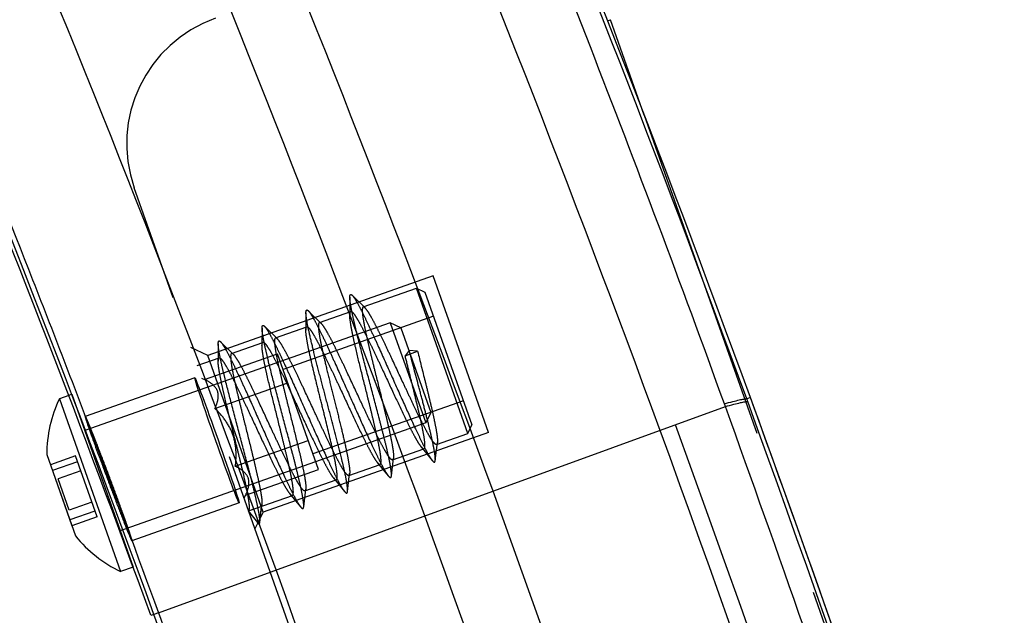
# Model space of a CAD drawing. Units: millimetres. Extents: x 52 to 393, y 16 to 193.
# Drawn here: x 363 to 367, y 50 to 53 of the extents above; entities that cross this region are included whole.
import ezdxf

# ---------------------------------------------------------------- set-up
doc = ezdxf.new("R2010")
doc.units = ezdxf.units.MM
doc.linetypes.add('HIDDEN', pattern=[1.905, 1.27, -0.635])
for name, color, linetype in [('AXES_REF', 179, 'Continuous'), ('COT_CREEES', 179, 'Continuous'), ('DEFAULT_2', 8, 'HIDDEN'), ('SLD-0', 179, 'Continuous')]:
    doc.layers.add(name, color=color, linetype=linetype)
doc.styles.add('SLDTEXTSTYLE0', font='TXT', dxfattribs={"width": 0.75})
doc.dimstyles.new('SLDDIMSTYLE0', dxfattribs={"dimtxt": 1.5, "dimasz": 3.302, "dimexe": 0, "dimexo": 0.0625, "dimgap": 0.375, "dimtad": 1, "dimdec": 0, "dimlfac": 20, "dimrnd": 1e-09, "dimzin": 12, "dimdsep": 46, "dimtxsty": 'SLDTEXTSTYLE0', "dimblk1": 'NONE', "dimblk2": 'NONE', "dimsah": 1, "dimcen": 0.09, "dimadec": 0, "dimazin": 3, "dimtfac": 1, "dimtdec": 0, "dimtofl": 0, "dimtmove": 0, "dimatfit": 3, "dimldrblk": 'NONE', "dimfxl": 0, "dimfrac": 2, "dimtolj": 1, "dimtzin": 12, "dimarcsym": 0})

# ---------------------------------------------------------------- blocks, each defined once
blk = doc.blocks.new('_D')
at = {"layer": 'COT_CREEES', "color": 179}
for p, q in [((358.9833, 62.8359), (353.3676, 62.8359)), ((353.6176, 62.8359), (353.6176, 42.5624)), ((353.6176, 22.2889), (353.6176, 42.5624)), ((370.6541, 22.2889), (353.3676, 22.2889))]:
    blk.add_line(p, q, dxfattribs=at)
for points in [[(353.6176, 62.8359), (353.2426, 61.0859), (353.9926, 61.0859)], [(353.6176, 22.2889), (353.9926, 24.0389), (353.2426, 24.0389)]]:
    blk.add_solid(points, dxfattribs=at)
at = {"layer": 'COT_CREEES', "color": 179, "insert": (351.725, 40.8998), "char_height": 1.5, "attachment_point": 1, "rotation": 90, "style": 'SLDTEXTSTYLE0'}
blk.add_mtext('811', dxfattribs=at)
blk = doc.blocks.new('_NONE')

msp = doc.modelspace()

# ---------------------------------------------------------------- linework, layer by layer
at = {"layer": 'AXES_REF', "color": 8, "linetype": 'HIDDEN'}
for p, q in [((364.4725, 51.6844), (363.6239, 51.3847)), ((364.6806, 51.0952), (364.4725, 51.6843)), ((364.2088, 51.5674), (364.4092, 51.6382)), ((364.0438, 51.5091), (364.1617, 51.5508)), ((364.3108, 51.508), (363.1616, 51.1021)), ((363.8788, 51.4508), (363.9967, 51.4925)), ((363.7138, 51.3926), (363.8317, 51.4342)), ((363.5842, 51.3468), (363.6667, 51.3759)), ((363.1133, 51.2388), (363.1009, 51.2344)), ((363.1133, 51.2388), (363.3431, 50.5882)), ((364.444, 51.1308), (363.2948, 50.7249)), ((364.6806, 51.0951), (363.832, 50.7953)), ((364.4845, 51.0497), (364.6024, 51.0913)), ((364.3195, 50.9914), (364.4374, 51.0331)), ((364.1544, 50.9331), (364.2724, 50.9748)), ((363.9894, 50.8748), (364.1074, 50.9165)), ((363.7774, 50.7999), (363.9424, 50.8582))]:
    msp.add_line(p, q, dxfattribs=at)
at = {"layer": 'AXES_REF', "color": 179, "linetype": 'Continuous'}
for p, q in [((363.1009, 51.2344), (363.0661, 51.2221)), ((363.0661, 51.2221), (363.296, 50.5715)), ((363.0185, 51.0117), (363.1267, 50.7053)), ((363.3431, 50.5882), (363.296, 50.5715))]:
    msp.add_line(p, q, dxfattribs=at)
for start, end in [(154.4703, 180.0057), (218.9034, 244.4388)]:
    msp.add_arc((363.5065, 51.0118), 0.488, start, end, dxfattribs=at)
at = {"layer": 'DEFAULT_2', "color": 8, "linetype": 'HIDDEN'}
for p, q in [((365.2662, 52.2898), (366.5548, 48.6417)), ((364.7632, 48.0089), (363.3477, 52.0163)), ((364.6024, 51.0913), (364.4092, 51.6382)), ((364.4092, 51.6382), (364.4411, 51.623)), ((364.1585, 51.604), (364.1581, 51.5385)), ((364.2158, 51.564), (364.1674, 51.6115)), ((364.4411, 51.623), (364.6177, 51.1232)), ((364.4732, 51.5322), (363.9075, 51.3324)), ((363.9935, 51.5457), (363.9931, 51.4802)), ((364.0508, 51.5057), (364.0023, 51.5532)), ((363.8285, 51.4875), (363.8281, 51.4219)), ((363.8858, 51.4474), (363.8373, 51.4949)), ((364.3108, 51.508), (364.444, 51.1308)), ((364.3506, 51.4889), (364.3108, 51.508)), ((364.3506, 51.4889), (364.463, 51.1707)), ((363.6239, 51.3847), (363.5601, 51.4152)), ((363.6635, 51.4292), (363.6631, 51.3637)), ((363.7208, 51.3891), (363.6723, 51.4366)), ((363.6124, 51.2941), (363.8867, 51.391)), ((363.832, 50.7953), (363.6239, 51.3847)), ((364.0406, 50.9555), (363.8867, 51.391)), ((364.3818, 51.4036), (364.3665, 51.384)), ((364.3665, 51.384), (364.4135, 51.4006)), ((364.4135, 51.4006), (364.3818, 51.4036)), ((363.5753, 51.3012), (363.1628, 51.1555)), ((363.6009, 51.2997), (363.6124, 51.2941)), ((363.6509, 51.1852), (363.9252, 51.2821)), ((365.8281, 50.775), (365.6651, 51.2266)), ((364.5856, 51.214), (364.0199, 51.0142)), ((364.463, 51.1707), (364.444, 51.1308)), ((364.6024, 51.0913), (364.6177, 51.1232)), ((363.7278, 50.9675), (364.0021, 51.0644)), ((364.4269, 51.0404), (364.4684, 50.9896)), ((364.4799, 50.9894), (364.4878, 51.0568)), ((363.1264, 51.0066), (363.0321, 50.9733)), ((363.2075, 50.777), (363.1264, 51.0066)), ((364.3149, 50.9311), (364.3228, 50.9985)), ((363.0321, 50.9733), (363.1132, 50.7437)), ((363.134, 50.9849), (363.0398, 50.9516)), ((364.2619, 50.9821), (364.3033, 50.9313)), ((363.1461, 50.9508), (363.0612, 50.9208)), ((363.7663, 50.8586), (364.0406, 50.9555)), ((364.1499, 50.8728), (364.1577, 50.9402)), ((363.1029, 50.8029), (363.0612, 50.9208)), ((364.0969, 50.9238), (364.1383, 50.8731)), ((363.7607, 50.8471), (363.7663, 50.8586)), ((363.9319, 50.8655), (363.9733, 50.8148)), ((363.9849, 50.8145), (363.9927, 50.8819)), ((363.1877, 50.8329), (363.1029, 50.8029)), ((363.7418, 50.8298), (363.3382, 50.6872)), ((363.7774, 50.7999), (363.8244, 50.8165)), ((363.8244, 50.8165), (363.8171, 50.7503)), ((363.8199, 50.7562), (363.8277, 50.8236)), ((363.1998, 50.7988), (363.1055, 50.7655)), ((363.2075, 50.777), (363.1132, 50.7437)), ((363.8171, 50.7503), (363.7774, 50.7999)), ((363.832, 50.7953), (363.8015, 50.7316)), ((365.9897, 50.3196), (365.8281, 50.775))]:
    msp.add_line(p, q, dxfattribs=at)
for centre, radius, start, end in [((363.8192, 52.1828), 0.5, 109.4546, 199.4546), ((279.7036, 19.9631), 91.1701, 18.157497, 19.985843), ((280.5841, 20.2676), 90.2386, 18.148059, 19.995281)]:
    msp.add_arc(centre, radius, start, end, dxfattribs=at)
msp.add_ellipse((363.6586, 51.0655), major_axis=(-0.0833, 0.2357), ratio=0.017455, dxfattribs=at)
for points, knots in [([(364.1585, 51.604), (364.1585, 51.6062), (364.1587, 51.6095), (364.1599, 51.6136), (364.162, 51.6146), (364.1637, 51.6143), (364.1655, 51.6132), (364.1667, 51.6121), (364.1674, 51.6115)], [0, 0, 0, 0, 0.362736, 0.574129, 0.64955, 0.734763, 0.848795, 1, 1, 1, 1]), ([(364.3149, 50.9311), (364.3155, 50.9363), (364.3143, 50.9499), (364.3105, 50.9745), (364.3037, 51.0075), (364.2943, 51.048), (364.2827, 51.0949), (364.2644, 51.1661), (364.2395, 51.2599), (364.21, 51.3705), (364.1875, 51.4576), (364.173, 51.5186), (364.1653, 51.5544), (364.1603, 51.582), (364.1585, 51.5977), (364.1585, 51.604)], [0, 0, 0, 0, 0.022577, 0.058852, 0.108019, 0.168721, 0.239216, 0.317451, 0.48782, 0.659979, 0.813865, 0.878228, 0.931629, 0.972563, 1, 1, 1, 1]), ([(364.1674, 51.6115), (364.1711, 51.6078), (364.1787, 51.5965), (364.1912, 51.575), (364.2066, 51.545), (364.2248, 51.5076), (364.2452, 51.4638), (364.2757, 51.3968), (364.3152, 51.3082), (364.3617, 51.2037), (364.399, 51.1217), (364.426, 51.0652), (364.4424, 51.0325), (364.4559, 51.0079), (364.4644, 50.9945), (364.4684, 50.9896)], [0, 0, 0, 0, 0.022577, 0.058853, 0.108019, 0.168722, 0.239216, 0.317451, 0.48782, 0.659979, 0.813865, 0.878227, 0.931628, 0.972563, 1, 1, 1, 1]), ([(363.9935, 51.5457), (363.9935, 51.5479), (363.9937, 51.5512), (363.9949, 51.5553), (363.997, 51.5563), (363.9987, 51.556), (364.0005, 51.5549), (364.0017, 51.5538), (364.0023, 51.5532)], [0, 0, 0, 0, 0.362705, 0.574115, 0.649535, 0.73473, 0.848777, 1, 1, 1, 1]), ([(364.2088, 51.5674), (364.2066, 51.5666), (364.2053, 51.5609), (364.2051, 51.5539), (364.2058, 51.5404), (364.2089, 51.519), (364.2148, 51.4874), (364.223, 51.4491), (364.2332, 51.4052), (364.2448, 51.3573), (364.2615, 51.2898), (364.2784, 51.2222), (364.2943, 51.1567), (364.3046, 51.1125), (364.313, 51.0738), (364.3191, 51.0418), (364.3225, 51.0175), (364.3234, 51.0038), (364.3228, 50.9985)], [0, 0, 0, 0, 0.012168, 0.023498, 0.038645, 0.080209, 0.135842, 0.203807, 0.281879, 0.367465, 0.457711, 0.640054, 0.726048, 0.804712, 0.873435, 0.929965, 0.972523, 1, 1, 1, 1]), ([(364.2158, 51.564), (364.2151, 51.5646), (364.2133, 51.5663), (364.2104, 51.568), (364.2088, 51.5674)], [0, 0, 0, 0, 0.350945, 1, 1, 1, 1]), ([(364.2158, 51.564), (364.2151, 51.5646), (364.2133, 51.5663), (364.2104, 51.568), (364.2088, 51.5674)], [0, 0, 0, 0, 0.350944, 1, 1, 1, 1]), ([(364.4845, 51.0497), (364.4822, 51.0489), (364.4777, 51.0526), (364.4731, 51.0579), (364.4652, 51.0688), (364.4541, 51.0874), (364.4388, 51.1157), (364.4212, 51.1507), (364.4016, 51.1912), (364.3805, 51.2358), (364.3511, 51.2988), (364.3218, 51.362), (364.293, 51.423), (364.2733, 51.4638), (364.2555, 51.4992), (364.2401, 51.528), (364.2275, 51.549), (364.2196, 51.5602), (364.2158, 51.564)], [0, 0, 0, 0, 0.012168, 0.023498, 0.038644, 0.080206, 0.135839, 0.203803, 0.281873, 0.367458, 0.457705, 0.640049, 0.726043, 0.80471, 0.873435, 0.929965, 0.972523, 1, 1, 1, 1]), ([(364.1268, 50.9995), (364.1142, 51.0514), (364.0931, 51.1315), (364.0644, 51.2394), (364.0427, 51.3213), (364.0233, 51.3963), (364.0079, 51.46), (363.9985, 51.5042), (363.9944, 51.5311), (363.9935, 51.5414), (363.9935, 51.5457)], [0, 0, 0, 0, 0.284794, 0.441798, 0.595492, 0.736199, 0.855085, 0.944769, 0.97691, 1, 1, 1, 1]), ([(364.0023, 51.5532), (364.0061, 51.5495), (364.0137, 51.5382), (364.0262, 51.5167), (364.0416, 51.4867), (364.0598, 51.4493), (364.0802, 51.4055), (364.1107, 51.3386), (364.1502, 51.25), (364.1967, 51.1454), (364.2339, 51.0634), (364.2609, 51.0069), (364.2774, 50.9742), (364.2909, 50.9496), (364.2994, 50.9362), (364.3033, 50.9313)], [0, 0, 0, 0, 0.022576, 0.058852, 0.108019, 0.168721, 0.239216, 0.317451, 0.487819, 0.659979, 0.813865, 0.878228, 0.931628, 0.972563, 1, 1, 1, 1]), ([(364.1581, 51.5385), (364.1582, 51.5414), (364.1582, 51.5456), (364.1603, 51.5503), (364.1617, 51.5508)], [0, 0, 0, 0, 0.654349, 1, 1, 1, 1]), ([(364.2724, 50.9748), (364.2746, 50.9755), (364.2758, 50.981), (364.2761, 50.9877), (364.2755, 51.0006), (364.2727, 51.0211), (364.2671, 51.0513), (364.2593, 51.088), (364.2496, 51.1302), (364.2385, 51.1764), (364.2223, 51.2421), (364.202, 51.3232), (364.183, 51.4011), (364.1706, 51.4569), (364.1639, 51.4904), (364.1596, 51.5169), (364.1581, 51.5322), (364.1581, 51.5385)], [0, 0, 0, 0, 0.01184, 0.022765, 0.037353, 0.07738, 0.131022, 0.196693, 0.272352, 0.355612, 0.443831, 0.62384, 0.78963, 0.86052, 0.920341, 0.967268, 1, 1, 1, 1]), ([(364.1617, 51.5508), (364.1639, 51.5516), (364.1683, 51.5481), (364.1727, 51.543), (364.1803, 51.5327), (364.191, 51.5149), (364.2057, 51.4879), (364.2227, 51.4544), (364.2416, 51.4156), (364.262, 51.3726), (364.2906, 51.3113), (364.3258, 51.2354), (364.36, 51.1629), (364.3853, 51.1117), (364.4012, 51.0814), (364.4145, 51.0581), (364.4229, 51.0452), (364.4269, 51.0404)], [0, 0, 0, 0, 0.01184, 0.022765, 0.037353, 0.07738, 0.131023, 0.196694, 0.272355, 0.355617, 0.443835, 0.623846, 0.789633, 0.860523, 0.920344, 0.967269, 1, 1, 1, 1]), ([(363.8285, 51.4875), (363.8285, 51.4896), (363.8287, 51.4929), (363.8299, 51.497), (363.832, 51.4981), (363.8337, 51.4977), (363.8355, 51.4966), (363.8367, 51.4955), (363.8373, 51.4949)], [0, 0, 0, 0, 0.362724, 0.574132, 0.64955, 0.734758, 0.848777, 1, 1, 1, 1]), ([(363.9849, 50.8145), (363.9855, 50.8197), (363.9843, 50.8334), (363.9805, 50.8579), (363.9736, 50.8909), (363.9643, 50.9314), (363.9527, 50.9783), (363.9344, 51.0496), (363.9094, 51.1433), (363.88, 51.2539), (363.8575, 51.3411), (363.843, 51.402), (363.8352, 51.4378), (363.8303, 51.4654), (363.8285, 51.4811), (363.8285, 51.4875)], [0, 0, 0, 0, 0.022576, 0.058852, 0.108019, 0.168721, 0.239216, 0.317451, 0.487819, 0.659979, 0.813865, 0.878228, 0.931628, 0.972563, 1, 1, 1, 1]), ([(363.8373, 51.4949), (363.8411, 51.4912), (363.8487, 51.4799), (363.8612, 51.4584), (363.8766, 51.4284), (363.8948, 51.391), (363.9152, 51.3472), (363.9457, 51.2803), (363.9852, 51.1917), (364.0317, 51.0871), (364.0689, 51.0051), (364.0959, 50.9486), (364.1124, 50.9159), (364.1259, 50.8914), (364.1343, 50.878), (364.1383, 50.8731)], [0, 0, 0, 0, 0.022577, 0.058852, 0.108019, 0.168721, 0.239216, 0.317451, 0.48782, 0.659979, 0.813865, 0.878228, 0.931628, 0.972563, 1, 1, 1, 1]), ([(363.9931, 51.4802), (363.9932, 51.4831), (363.9932, 51.4873), (363.9953, 51.492), (363.9967, 51.4925)], [0, 0, 0, 0, 0.654346, 1, 1, 1, 1]), ([(364.0946, 51.0278), (364.0853, 51.07), (364.0693, 51.1353), (364.0474, 51.2232), (364.0308, 51.2903), (364.0159, 51.3523), (364.004, 51.4056), (363.9962, 51.4472), (363.9931, 51.4709), (363.9931, 51.4802)], [0, 0, 0, 0, 0.279781, 0.434198, 0.586064, 0.726258, 0.84639, 0.939366, 1, 1, 1, 1]), ([(363.9967, 51.4925), (363.9989, 51.4933), (364.0033, 51.4898), (364.0077, 51.4848), (364.0153, 51.4744), (364.026, 51.4566), (364.0407, 51.4296), (364.0576, 51.3962), (364.0766, 51.3573), (364.097, 51.3143), (364.1256, 51.253), (364.1608, 51.1772), (364.195, 51.1046), (364.2203, 51.0535), (364.2362, 51.0231), (364.2495, 50.9998), (364.2579, 50.9869), (364.2619, 50.9821)], [0, 0, 0, 0, 0.01184, 0.022766, 0.037355, 0.077383, 0.131025, 0.196696, 0.272355, 0.355615, 0.443834, 0.623846, 0.789633, 0.860523, 0.920344, 0.967269, 1, 1, 1, 1]), ([(364.0438, 51.5091), (364.0423, 51.5086), (364.0409, 51.5053), (364.0403, 51.5008), (364.04, 51.4927), (364.0412, 51.4797), (364.0453, 51.451), (364.0547, 51.4052), (364.0696, 51.3407), (364.0876, 51.2672), (364.1068, 51.1903), (364.1252, 51.1157), (364.1366, 51.0673), (364.1416, 51.0444)], [0, 0, 0, 0, 0.010129, 0.018613, 0.029744, 0.060119, 0.101088, 0.211914, 0.354123, 0.516819, 0.687433, 0.852754, 1, 1, 1, 1]), ([(364.0508, 51.5057), (364.0501, 51.5063), (364.0483, 51.508), (364.0454, 51.5097), (364.0438, 51.5091)], [0, 0, 0, 0, 0.350949, 1, 1, 1, 1]), ([(364.0508, 51.5057), (364.0501, 51.5063), (364.0483, 51.508), (364.0454, 51.5097), (364.0438, 51.5091)], [0, 0, 0, 0, 0.350948, 1, 1, 1, 1]), ([(364.3195, 50.9914), (364.3172, 50.9906), (364.3127, 50.9943), (364.3081, 50.9996), (364.3002, 51.0105), (364.2891, 51.0291), (364.2738, 51.0574), (364.2562, 51.0924), (364.2366, 51.1329), (364.2155, 51.1775), (364.1861, 51.2405), (364.1568, 51.3037), (364.128, 51.3647), (364.1083, 51.4055), (364.0905, 51.4409), (364.0751, 51.4697), (364.0625, 51.4907), (364.0546, 51.502), (364.0508, 51.5057)], [0, 0, 0, 0, 0.012168, 0.023498, 0.038644, 0.080206, 0.135839, 0.203803, 0.281874, 0.367459, 0.457706, 0.640051, 0.726045, 0.804709, 0.873433, 0.929963, 0.972522, 1, 1, 1, 1]), ([(363.8788, 51.4508), (363.8765, 51.4501), (363.8753, 51.4443), (363.8751, 51.4373), (363.8758, 51.4239), (363.8789, 51.4024), (363.8848, 51.3708), (363.893, 51.3325), (363.9032, 51.2887), (363.9148, 51.2407), (363.9315, 51.1732), (363.9484, 51.1056), (363.9643, 51.0401), (363.9746, 50.996), (363.9829, 50.9573), (363.9891, 50.9252), (363.9925, 50.9009), (363.9934, 50.8872), (363.9927, 50.8819)], [0, 0, 0, 0, 0.012168, 0.023497, 0.038644, 0.080206, 0.13584, 0.203803, 0.281873, 0.367459, 0.457706, 0.640048, 0.726043, 0.804709, 0.873432, 0.929963, 0.972523, 1, 1, 1, 1]), ([(363.8858, 51.4474), (363.8851, 51.4481), (363.8832, 51.4498), (363.8804, 51.4514), (363.8788, 51.4508)], [0, 0, 0, 0, 0.350948, 1, 1, 1, 1]), ([(363.8858, 51.4474), (363.8851, 51.4481), (363.8832, 51.4498), (363.8804, 51.4514), (363.8788, 51.4508)], [0, 0, 0, 0, 0.350948, 1, 1, 1, 1]), ([(364.1544, 50.9331), (364.1522, 50.9323), (364.1477, 50.936), (364.1431, 50.9413), (364.1352, 50.9522), (364.1241, 50.9709), (364.1088, 50.9992), (364.0912, 51.0341), (364.0716, 51.0746), (364.0505, 51.1192), (364.0211, 51.1823), (363.9918, 51.2455), (363.963, 51.3064), (363.9433, 51.3472), (363.9255, 51.3826), (363.9101, 51.4114), (363.8975, 51.4325), (363.8896, 51.4437), (363.8858, 51.4474)], [0, 0, 0, 0, 0.012168, 0.023498, 0.038645, 0.080207, 0.13584, 0.203805, 0.281877, 0.367463, 0.457708, 0.640049, 0.726043, 0.804709, 0.873434, 0.929965, 0.972523, 1, 1, 1, 1]), ([(363.6635, 51.4292), (363.6635, 51.4313), (363.6637, 51.4346), (363.6649, 51.4388), (363.667, 51.4398), (363.6687, 51.4394), (363.6705, 51.4383), (363.6717, 51.4372), (363.6723, 51.4366)], [0, 0, 0, 0, 0.362722, 0.574119, 0.649541, 0.734745, 0.848793, 1, 1, 1, 1]), ([(363.8199, 50.7562), (363.8205, 50.7614), (363.8193, 50.7751), (363.8155, 50.7996), (363.8086, 50.8326), (363.7993, 50.8732), (363.7877, 50.92), (363.7694, 50.9913), (363.7444, 51.085), (363.715, 51.1956), (363.6925, 51.2828), (363.678, 51.3437), (363.6702, 51.3795), (363.6653, 51.4071), (363.6635, 51.4228), (363.6635, 51.4292)], [0, 0, 0, 0, 0.022577, 0.058852, 0.108018, 0.168721, 0.239215, 0.317451, 0.487819, 0.659978, 0.813865, 0.878227, 0.931628, 0.972563, 1, 1, 1, 1]), ([(363.6723, 51.4366), (363.676, 51.433), (363.6837, 51.4216), (363.6962, 51.4001), (363.7116, 51.3701), (363.7297, 51.3327), (363.7502, 51.2889), (363.7807, 51.222), (363.8202, 51.1334), (363.8667, 51.0288), (363.9039, 50.9469), (363.9309, 50.8904), (363.9474, 50.8576), (363.9609, 50.8331), (363.9693, 50.8197), (363.9733, 50.8148)], [0, 0, 0, 0, 0.022576, 0.058852, 0.108019, 0.168722, 0.239216, 0.317451, 0.487819, 0.659979, 0.813865, 0.878228, 0.931628, 0.972563, 1, 1, 1, 1]), ([(363.8281, 51.4219), (363.8282, 51.4248), (363.8281, 51.429), (363.8303, 51.4337), (363.8317, 51.4342)], [0, 0, 0, 0, 0.654342, 1, 1, 1, 1]), ([(363.9424, 50.8582), (363.9445, 50.859), (363.9458, 50.8644), (363.9461, 50.8711), (363.9455, 50.884), (363.9426, 50.9045), (363.9371, 50.9347), (363.9293, 50.9714), (363.9196, 51.0136), (363.9084, 51.0598), (363.8922, 51.1255), (363.872, 51.2066), (363.853, 51.2846), (363.8406, 51.3403), (363.8339, 51.3738), (363.8296, 51.4003), (363.8281, 51.4156), (363.8281, 51.4219)], [0, 0, 0, 0, 0.01184, 0.022766, 0.037354, 0.077382, 0.131025, 0.196696, 0.272356, 0.355617, 0.443836, 0.623845, 0.789633, 0.860522, 0.920343, 0.967269, 1, 1, 1, 1]), ([(363.8317, 51.4342), (363.8339, 51.435), (363.8383, 51.4315), (363.8427, 51.4265), (363.8503, 51.4161), (363.861, 51.3984), (363.8757, 51.3713), (363.8926, 51.3379), (363.9116, 51.299), (363.932, 51.256), (363.9606, 51.1947), (363.9957, 51.1189), (364.03, 51.0463), (364.0553, 50.9952), (364.0712, 50.9648), (364.0845, 50.9415), (364.0929, 50.9287), (364.0969, 50.9238)], [0, 0, 0, 0, 0.01184, 0.022766, 0.037354, 0.077381, 0.131023, 0.196695, 0.272356, 0.355617, 0.443835, 0.623843, 0.789631, 0.860522, 0.920344, 0.967269, 1, 1, 1, 1]), ([(363.6631, 51.3637), (363.6631, 51.3665), (363.6631, 51.3707), (363.6653, 51.3754), (363.6667, 51.3759)], [0, 0, 0, 0, 0.654343, 1, 1, 1, 1]), ([(363.6667, 51.3759), (363.6689, 51.3767), (363.6733, 51.3732), (363.6777, 51.3682), (363.6853, 51.3578), (363.696, 51.3401), (363.7107, 51.3131), (363.7276, 51.2796), (363.7466, 51.2407), (363.7669, 51.1977), (363.7956, 51.1364), (363.8307, 51.0606), (363.865, 50.988), (363.8903, 50.9369), (363.9061, 50.9066), (363.9194, 50.8832), (363.9279, 50.8704), (363.9319, 50.8655)], [0, 0, 0, 0, 0.01184, 0.022766, 0.037354, 0.07738, 0.131023, 0.196694, 0.272354, 0.355613, 0.443833, 0.623844, 0.789632, 0.860521, 0.920342, 0.967268, 1, 1, 1, 1]), ([(363.7138, 51.3926), (363.7115, 51.3918), (363.7103, 51.386), (363.7101, 51.379), (363.7108, 51.3656), (363.7138, 51.3441), (363.7197, 51.3125), (363.728, 51.2742), (363.7382, 51.2304), (363.7498, 51.1825), (363.7665, 51.1149), (363.7834, 51.0473), (363.7993, 50.9818), (363.8095, 50.9377), (363.8179, 50.899), (363.8241, 50.8669), (363.8275, 50.8426), (363.8284, 50.8289), (363.8277, 50.8236)], [0, 0, 0, 0, 0.012168, 0.023498, 0.038644, 0.080206, 0.135839, 0.203803, 0.281873, 0.367459, 0.457706, 0.640049, 0.726044, 0.80471, 0.873435, 0.929965, 0.972523, 1, 1, 1, 1]), ([(363.7208, 51.3891), (363.7201, 51.3898), (363.7182, 51.3915), (363.7154, 51.3931), (363.7138, 51.3926)], [0, 0, 0, 0, 0.350947, 1, 1, 1, 1]), ([(363.7208, 51.3891), (363.7201, 51.3898), (363.7182, 51.3915), (363.7154, 51.3931), (363.7138, 51.3926)], [0, 0, 0, 0, 0.350946, 1, 1, 1, 1]), ([(363.9894, 50.8748), (363.9872, 50.874), (363.9827, 50.8777), (363.9781, 50.883), (363.9702, 50.8939), (363.9591, 50.9126), (363.9438, 50.9409), (363.9262, 50.9758), (363.9066, 51.0163), (363.8855, 51.0609), (363.8561, 51.124), (363.8268, 51.1872), (363.798, 51.2481), (363.7783, 51.2889), (363.7605, 51.3243), (363.7451, 51.3531), (363.7325, 51.3742), (363.7246, 51.3854), (363.7208, 51.3891)], [0, 0, 0, 0, 0.012168, 0.023498, 0.038646, 0.080209, 0.135843, 0.203806, 0.281876, 0.367461, 0.457708, 0.640053, 0.726046, 0.804711, 0.873435, 0.929965, 0.972523, 1, 1, 1, 1]), ([(364.4374, 51.0331), (364.4386, 51.0335), (364.4405, 51.0367), (364.4414, 51.0472), (364.4395, 51.0687), (364.4336, 51.1026), (364.4241, 51.1473), (364.4118, 51.2003), (364.3975, 51.2592), (364.3821, 51.3211), (364.3716, 51.363), (364.3665, 51.384)], [0, 0, 0, 0, 0.010041, 0.027472, 0.089473, 0.186918, 0.315536, 0.469125, 0.640123, 0.820057, 1, 1, 1, 1]), ([(364.4799, 50.9894), (364.4802, 50.9921), (364.4801, 50.9986), (364.4784, 51.016), (364.4731, 51.0452), (364.4636, 51.0884), (364.4508, 51.1412), (364.4353, 51.2015), (364.4121, 51.2899), (364.3939, 51.3577), (364.3818, 51.4036)], [0, 0, 0, 0, 0.019025, 0.045917, 0.122729, 0.227859, 0.357144, 0.505323, 0.666318, 1, 1, 1, 1]), ([(364.4135, 51.4006), (364.4227, 51.3632), (364.4367, 51.3077), (364.4544, 51.2354), (364.4662, 51.1857), (364.4759, 51.1419), (364.4832, 51.1055), (364.4873, 51.0781), (364.4885, 51.0626), (364.4878, 51.0568)], [0, 0, 0, 0, 0.328261, 0.487105, 0.634007, 0.763213, 0.869706, 0.949487, 1, 1, 1, 1]), ([(363.7774, 50.7999), (363.7795, 50.8007), (363.7808, 50.8061), (363.7811, 50.8129), (363.7805, 50.8257), (363.7776, 50.8462), (363.7721, 50.8765), (363.7643, 50.9132), (363.7546, 50.9553), (363.7434, 51.0016), (363.7272, 51.0673), (363.707, 51.1483), (363.688, 51.2263), (363.6756, 51.282), (363.6689, 51.3155), (363.6646, 51.342), (363.6631, 51.3574), (363.6631, 51.3637)], [0, 0, 0, 0, 0.01184, 0.022765, 0.037353, 0.07738, 0.131023, 0.196694, 0.272355, 0.355617, 0.443835, 0.623846, 0.789633, 0.860523, 0.920344, 0.967269, 1, 1, 1, 1]), ([(363.6509, 51.1852), (363.656, 51.196), (363.6644, 51.2168), (363.6642, 51.2512), (363.6428, 51.2781), (363.6232, 51.289), (363.6124, 51.2941)], [0, 0, 0, 0, 0.267882, 0.5, 0.732118, 1, 1, 1, 1]), ([(363.7278, 50.9675), (363.7303, 50.9874), (363.7326, 51.0277), (363.7215, 51.0877), (363.6924, 51.1414), (363.6653, 51.1713), (363.6509, 51.1852)], [0, 0, 0, 0, 0.250201, 0.5, 0.749799, 1, 1, 1, 1]), ([(363.1628, 51.1555), (363.1628, 51.1555), (363.1631, 51.1553), (363.1632, 51.1551), (363.1633, 51.155)], [0, 0, 0, 0, 0.305329, 1, 1, 1, 1]), ([(363.1628, 51.1555), (363.1629, 51.1555), (363.1632, 51.1551), (363.1637, 51.1544), (363.1644, 51.153), (363.1654, 51.1511), (363.1665, 51.1487), (363.1685, 51.1443), (363.1714, 51.1376), (363.1755, 51.1279), (363.1803, 51.1163), (363.1857, 51.1028), (363.1918, 51.0875), (363.1985, 51.0707), (363.2084, 51.0455), (363.2216, 51.0114), (363.2382, 50.9681), (363.2551, 50.9231), (363.2719, 50.8779), (363.2879, 50.8345), (363.3004, 50.8), (363.3095, 50.7746), (363.3155, 50.7575), (363.3209, 50.742), (363.3257, 50.7282), (363.3297, 50.7163), (363.333, 50.7063), (363.3352, 50.6993), (363.3366, 50.6948), (363.3373, 50.6922), (363.3379, 50.6902), (363.3382, 50.6886), (363.3383, 50.6878), (363.3384, 50.6873), (363.3382, 50.6872)], [0, 0, 0, 0, 0.000747, 0.00261, 0.005652, 0.009876, 0.015275, 0.021838, 0.038393, 0.059386, 0.084617, 0.113842, 0.146783, 0.183121, 0.222509, 0.308891, 0.402616, 0.500088, 0.597563, 0.691296, 0.777683, 0.817069, 0.853403, 0.886334, 0.915545, 0.940756, 0.961726, 0.978254, 0.984802, 0.990185, 0.994393, 0.997419, 0.999267, 1, 1, 1, 1]), ([(364.1416, 51.0444), (364.1443, 51.0323), (364.149, 51.0103), (364.1545, 50.9806), (364.1576, 50.9579), (364.1583, 50.9452), (364.1577, 50.9402)], [0, 0, 0, 0, 0.351023, 0.639597, 0.857601, 1, 1, 1, 1]), ([(364.4269, 51.0404), (364.4287, 51.0381), (364.4314, 51.0349), (364.436, 51.0325), (364.4374, 51.0331)], [0, 0, 0, 0, 0.654343, 1, 1, 1, 1]), ([(364.4878, 51.0568), (364.4877, 51.0558), (364.4873, 51.0533), (364.4861, 51.0502), (364.4845, 51.0497)], [0, 0, 0, 0, 0.350947, 1, 1, 1, 1]), ([(364.1074, 50.9165), (364.1085, 50.9169), (364.1105, 50.9201), (364.1114, 50.9307), (364.1095, 50.9521), (364.1035, 50.9861), (364.0979, 51.0127), (364.0946, 51.0278)], [0, 0, 0, 0, 0.031822, 0.087064, 0.28356, 0.592376, 1, 1, 1, 1]), ([(364.1499, 50.8728), (364.1505, 50.8784), (364.1491, 50.8934), (364.1447, 50.9205), (364.1369, 50.957), (364.1305, 50.9844), (364.1268, 50.9995)], [0, 0, 0, 0, 0.131656, 0.346588, 0.639108, 1, 1, 1, 1]), ([(364.3228, 50.9985), (364.3226, 50.9975), (364.3223, 50.995), (364.3211, 50.992), (364.3195, 50.9914)], [0, 0, 0, 0, 0.350944, 1, 1, 1, 1]), ([(363.7663, 50.8586), (363.7714, 50.8694), (363.7798, 50.8902), (363.7796, 50.9245), (363.7581, 50.9515), (363.7386, 50.9624), (363.7278, 50.9675)], [0, 0, 0, 0, 0.267881, 0.5, 0.732119, 1, 1, 1, 1]), ([(364.2619, 50.9821), (364.2637, 50.9798), (364.2663, 50.9766), (364.271, 50.9743), (364.2724, 50.9748)], [0, 0, 0, 0, 0.654345, 1, 1, 1, 1]), ([(364.4684, 50.9896), (364.4697, 50.9879), (364.4719, 50.9855), (364.4754, 50.983), (364.4778, 50.9836), (364.4788, 50.9849), (364.4795, 50.9869), (364.4798, 50.9885), (364.4799, 50.9894)], [0, 0, 0, 0, 0.362711, 0.574115, 0.649536, 0.734735, 0.848785, 1, 1, 1, 1]), ([(364.1577, 50.9402), (364.1576, 50.9393), (364.1572, 50.9368), (364.1561, 50.9337), (364.1544, 50.9331)], [0, 0, 0, 0, 0.350945, 1, 1, 1, 1]), ([(364.1577, 50.9402), (364.1576, 50.9393), (364.1572, 50.9368), (364.1561, 50.9337), (364.1544, 50.9331)], [0, 0, 0, 0, 0.350945, 1, 1, 1, 1]), ([(364.3033, 50.9313), (364.3047, 50.9297), (364.3069, 50.9272), (364.3104, 50.9247), (364.3127, 50.9253), (364.3138, 50.9266), (364.3145, 50.9286), (364.3148, 50.9302), (364.3149, 50.9311)], [0, 0, 0, 0, 0.362715, 0.574129, 0.649546, 0.734749, 0.848769, 1, 1, 1, 1]), ([(364.0969, 50.9238), (364.0987, 50.9216), (364.1013, 50.9183), (364.106, 50.916), (364.1074, 50.9165)], [0, 0, 0, 0, 0.654346, 1, 1, 1, 1]), ([(363.9319, 50.8655), (363.9337, 50.8633), (363.9363, 50.86), (363.941, 50.8577), (363.9424, 50.8582)], [0, 0, 0, 0, 0.654348, 1, 1, 1, 1]), ([(363.9927, 50.8819), (363.9926, 50.881), (363.9922, 50.8785), (363.9911, 50.8754), (363.9894, 50.8748)], [0, 0, 0, 0, 0.350948, 1, 1, 1, 1]), ([(364.1383, 50.8731), (364.1397, 50.8714), (364.1419, 50.8689), (364.1454, 50.8665), (364.1477, 50.867), (364.1488, 50.8684), (364.1495, 50.8703), (364.1498, 50.8719), (364.1499, 50.8728)], [0, 0, 0, 0, 0.362731, 0.574125, 0.649546, 0.734756, 0.848797, 1, 1, 1, 1]), ([(363.8277, 50.8236), (363.8276, 50.8227), (363.8272, 50.8202), (363.8261, 50.8171), (363.8244, 50.8165)], [0, 0, 0, 0, 0.350945, 1, 1, 1, 1]), ([(363.9733, 50.8148), (363.9747, 50.8131), (363.9769, 50.8106), (363.9804, 50.8082), (363.9827, 50.8087), (363.9838, 50.8101), (363.9845, 50.812), (363.9848, 50.8136), (363.9849, 50.8145)], [0, 0, 0, 0, 0.362704, 0.574118, 0.649537, 0.734733, 0.84877, 1, 1, 1, 1]), ([(363.8171, 50.7503), (363.8175, 50.7504), (363.8194, 50.7518), (363.8196, 50.7544), (363.8199, 50.7562)], [0, 0, 0, 0, 0.174686, 1, 1, 1, 1])]:
    msp.add_open_spline(points, degree=3, knots=knots, dxfattribs=at)
at = {"layer": 'SLD-0', "color": 9, "linetype": 'Continuous'}
for p, q in [((365.1278, 52.645), (365.1393, 52.6491)), ((365.6651, 51.2266), (365.6512, 51.2216)), ((365.6512, 51.2216), (365.6549, 51.2114)), ((363.4384, 50.4162), (365.5712, 51.1924)), ((365.5712, 51.1924), (365.5673, 51.203)), ((363.4215, 50.41), (363.4098, 50.4058)), ((363.4384, 50.4162), (363.4215, 50.41))]:
    msp.add_line(p, q, dxfattribs=at)
at = {"layer": 'SLD-0', "color": 179, "linetype": 'Continuous'}
msp.add_line((365.2662, 52.2898), (365.1393, 52.6491), dxfattribs=at)
at = {"layer": 'SLD-0', "color": 9, "linetype": 'Continuous'}
for centre, radius, start, end in [((310.1665, 31.0468), 59.0388, 19.981718, 31.17304), ((306.3371, 29.5224), 62.812, 20.094777, 30.554891), ((306.8784, 29.8005), 61.5396, 20.025782, 30.581979), ((309.3398, 30.7394), 58.6321, 19.987618, 31.013022), ((309.7651, 30.9187), 57.576, 19.964447, 31.077), ((309.8064, 30.8928), 57.057, 20.0027, 31.11147), ((275.9696, 18.7117), 95.3923, 15.700663, 19.919212), ((273.7401, 17.7177), 97.4805, 15.91668, 20.028131), ((294.5439, 25.3548), 74.6507, 14.685502, 19.989743), ((308.3236, 30.3729), 59.7124, 13.388259, 19.984741), ((309.6952, 30.8935), 57.6503, 13.202318, 19.964239), ((309.8154, 30.8985), 57.0466, 13.22471, 20.0005)]:
    msp.add_arc(centre, radius, start, end, dxfattribs=at)
at = {"layer": 'SLD-0', "color": 179, "linetype": 'Continuous'}
for centre, radius, start, end in [((309.8323, 30.9052), 59.416, 20, 31.123117), ((309.8453, 30.9093), 57.0024, 20.00135, 24.47395), ((280.6972, 20.3097), 90.418, 18.141994, 19.994731)]:
    msp.add_arc(centre, radius, start, end, dxfattribs=at)
at = {"layer": 'SLD-0', "color": 9, "linetype": 'Continuous'}
for points, knots in [([(365.5673, 51.203), (365.2425, 52.1026), (364.7213, 53.4401), (363.9612, 55.1956), (363.3587, 56.4975), (362.7242, 57.7834), (362.0577, 59.0518), (361.4754, 60.0932), (360.9928, 60.9154), (360.7457, 61.3225), (360.6205, 61.5248)], [0, 0, 0, 0, 0.250255, 0.375392, 0.500524, 0.62558, 0.75055, 0.875404, 0.937739, 1, 1, 1, 1]), ([(358.6723, 60.384), (359.1488, 59.5944), (360.0635, 57.9921), (361.1084, 55.9362), (361.8838, 54.2628), (362.4347, 52.994), (362.8682, 51.9258), (363.1992, 51.0652), (363.3596, 50.6329), (363.4384, 50.4162)], [0, 0, 0, 0, 0.250019, 0.500001, 0.624989, 0.749999, 0.874991, 0.937488, 1, 1, 1, 1]), ([(365.5673, 51.203), (365.5779, 51.206), (365.5965, 51.211), (365.6185, 51.2165), (365.6325, 51.2194), (365.6404, 51.2208), (365.6464, 51.2216), (365.6498, 51.2217), (365.6512, 51.2216)], [0, 0, 0, 0, 0.380927, 0.674429, 0.788378, 0.880497, 0.950915, 1, 1, 1, 1]), ([(365.5712, 51.1924), (365.5817, 51.1954), (365.6004, 51.2005), (365.6223, 51.2061), (365.6363, 51.2091), (365.6441, 51.2105), (365.6501, 51.2113), (365.6535, 51.2115), (365.6549, 51.2114)], [0, 0, 0, 0, 0.381221, 0.674914, 0.788833, 0.880848, 0.951112, 1, 1, 1, 1]), ([(367.697, 44.5038), (367.5408, 45.0649), (367.2179, 46.1858), (366.7032, 47.8607), (366.1573, 49.5314), (365.7707, 50.6396), (365.5712, 51.1924)], [0, 0, 0, 0, 0.248915, 0.498472, 0.748799, 1, 1, 1, 1]), ([(363.4384, 50.4162), (363.4866, 50.2841), (363.5817, 50.0195), (363.7681, 49.489), (364.084, 48.557), (364.5059, 47.2158), (364.9643, 45.592), (365.2378, 44.5008), (365.3665, 43.9533)], [0, 0, 0, 0, 0.062496, 0.124989, 0.249983, 0.499981, 0.74997, 1, 1, 1, 1])]:
    msp.add_open_spline(points, degree=3, knots=knots, dxfattribs=at)
at = {"layer": 'SLD-0', "color": 179, "linetype": 'Continuous'}
msp.add_open_spline([(363.1628, 51.1555), (363.1626, 51.1555), (363.1627, 51.1549), (363.1628, 51.1541), (363.1632, 51.1525), (363.1637, 51.1505), (363.1645, 51.148), (363.1659, 51.1434), (363.1682, 51.1364), (363.1715, 51.1265), (363.1756, 51.1147), (363.1805, 51.1009), (363.186, 51.0854), (363.1921, 51.0684), (363.2014, 51.043), (363.214, 51.0086), (363.2301, 50.9652), (363.2469, 50.92), (363.2638, 50.875), (363.2803, 50.8317), (363.2934, 50.7975), (363.3031, 50.7723), (363.3097, 50.7554), (363.3157, 50.7401), (363.3211, 50.7265), (363.3258, 50.7149), (363.3298, 50.7052), (363.3326, 50.6984), (363.3346, 50.6941), (363.3357, 50.6916), (363.3366, 50.6897), (363.3373, 50.6883), (363.3378, 50.6876), (363.3381, 50.6872), (363.3382, 50.6872)], degree=3, knots=[0, 0, 0, 0, 0.00073, 0.002575, 0.005598, 0.009803, 0.015184, 0.021731, 0.038256, 0.059225, 0.084437, 0.11365, 0.146583, 0.182919, 0.222309, 0.308703, 0.402443, 0.499926, 0.597407, 0.691141, 0.777531, 0.81692, 0.853259, 0.886199, 0.915422, 0.940648, 0.961636, 0.978184, 0.984744, 0.990139, 0.994359, 0.997397, 0.999257, 1, 1, 1, 1], dxfattribs=at)

# ---------------------------------------------------------------- dimensions: what is measured, and where the dimension line sits
at = {"layer": 'COT_CREEES', "color": 179}
dim = msp.add_linear_dim(base=(353.6176, 22.2889), p1=(358.9833, 62.8359), p2=(370.6541, 22.2889), angle=90, dimstyle='SLDDIMSTYLE0', dxfattribs=at)
dim.commit()
dim.dimension.update_dxf_attribs({"geometry": '_D', "text_midpoint": (353.6176, 42.4726), "dimtype": 160})

doc.saveas('drawing.dxf')
